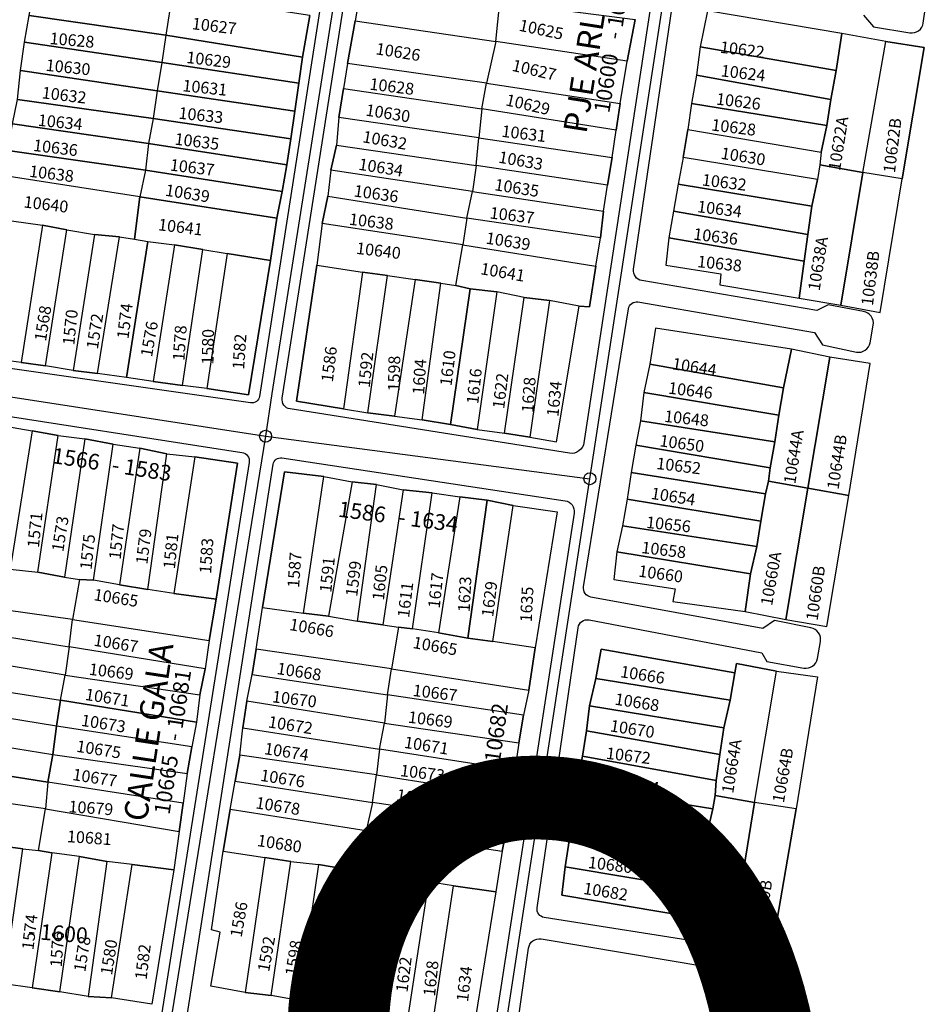
# Model space of a CAD drawing. Extents: x 344355 to 351700, y 6277000 to 6288032.
# Drawn here: x 346778 to 346893, y 6285740 to 6285866 of the extents above; entities that cross this region are included whole.
import ezdxf

# ---------------------------------------------------------------- set-up
doc = ezdxf.new("R2010")
doc.units = 0
doc.header["$MEASUREMENT"] = 0
doc.layers.get('0').update_dxf_attribs({"linetype": 'CONTINUOUS'})
for name, color, linetype in [('1010', 7, 'CONTINUOUS'), ('1400', 7, 'CONTINUOUS'), ('1500', 7, 'CONTINUOUS'), ('2000', 7, 'CONTINUOUS'), ('2510', 7, 'CONTINUOUS'), ('LIMITE_PREDIAL', 7, 'CONTINUOUS')]:
    doc.layers.add(name, color=color, linetype=linetype)

msp = doc.modelspace()

# ---------------------------------------------------------------- linework, layer by layer
at = {"color": 10}
for points in [[(346809.1, 6285812.63), (346809.91, 6285818.06), (346826.3, 6285921.52), (346842.24, 6285918.88)], [(346850.36, 6285807.21), (346866.99, 6285915.44), (346842.24, 6285918.88)], [(346768.65, 6285818.87), (346809.1, 6285812.63)], [(346811.1, 6285729.99), (346795.91, 6285731.25), (346809.1, 6285812.63)], [(346809.1, 6285812.63), (346850.36, 6285807.21)], [(346811.1, 6285729.99), (346838.03, 6285726.98), (346850.36, 6285807.21)]]:
    msp.add_lwpolyline(points, dxfattribs=at)
at = {"layer": '1400', "color": 2}
for points in [[(346777.5, 6285855.5), (346777.9, 6285859.2), (346778.4, 6285862.8), (346779, 6285866.2), (346779.9, 6285871.5), (346780.8, 6285877.1), (346781.3, 6285880.5), (346781.9, 6285884), (346782.4, 6285887.3), (346782.9, 6285890.8), (346783.6, 6285894.1), (346784.2, 6285897.6), (346785.1, 6285903.2), (346787.6, 6285920.5)], [(346821.4, 6285870.9), (346820.5, 6285865.5), (346819.5, 6285860.1), (346819, 6285856.9), (346818.4, 6285853.2), (346818.1, 6285849.7), (346817.4, 6285846.5), (346817, 6285843.2), (346816.3, 6285839.7), (346815.6, 6285834.4), (346813, 6285817.1), (346819, 6285816.1), (346822.1, 6285815.6), (346825.5, 6285815.2), (346829, 6285814.7), (346832.6, 6285814.1), (346836, 6285813.5), (346839.5, 6285813), (346842.7, 6285812.5), (346846.1, 6285811.9), (346849, 6285829.2), (346850.3, 6285829.1), (346851.1, 6285834.3), (346851.7, 6285837.9), (346852.1, 6285841.3), (346852.6, 6285844.6), (346853.2, 6285848.1), (346853.7, 6285851.6), (346854.2, 6285855), (346855.1, 6285860.4), (346856.1, 6285865.7)], [(346814.7, 6285866.2), (346813.8, 6285860.9), (346813.3, 6285857.6), (346812.8, 6285854), (346812.3, 6285850.5), (346811.8, 6285847.2), (346811.2, 6285843.8), (346810.5, 6285840.4), (346809.7, 6285835), (346806.9, 6285817.9), (346801.6, 6285818.7), (346798.5, 6285819.1), (346794.8, 6285819.6), (346791.4, 6285820.1), (346787.7, 6285820.6), (346784.6, 6285821), (346781.1, 6285821.6), (346778, 6285822), (346773.5, 6285822.6)], [(346865.3, 6285866.8), (346864.4, 6285862.2), (346863.9, 6285858.6), (346863.3, 6285855), (346862.8, 6285851.7), (346862.2, 6285848.1), (346861.6, 6285844.7), (346861, 6285841.3), (346860.4, 6285837.9), (346860, 6285834.4), (346867, 6285833.3), (346866.9, 6285831.9), (346877, 6285830.2), (346882.3, 6285829.3), (346887.3, 6285828.4), (346890.1, 6285845.4), (346892.9, 6285862.1), (346888, 6285862.9), (346882.4, 6285863.9), (346865.3, 6285866.8)], [(346858.7, 6285826.4), (346858, 6285821.8), (346857.2, 6285818.2), (346856.8, 6285814.6), (346856.2, 6285811.5), (346855.6, 6285808), (346855.1, 6285804.6), (346854.5, 6285801.2), (346853.8, 6285797.9), (346853.4, 6285794.4), (346861.2, 6285793.2), (346860.9, 6285791.6), (346870.1, 6285790.3), (346875.3, 6285789.3), (346880.5, 6285788.4), (346883.3, 6285805.1), (346886, 6285821.9), (346880.9, 6285822.7), (346876, 6285823.7), (346858.7, 6285826.4)], [(346776, 6285813.9), (346779.4, 6285813.3), (346782.7, 6285812.7), (346786.1, 6285812.3), (346789.7, 6285811.6), (346793.1, 6285811.1), (346796.5, 6285810.4), (346800.1, 6285810), (346805.5, 6285809.2), (346802.8, 6285791.9), (346801.9, 6285786.6)], [(346820.2, 6285739.8), (346816.7, 6285740.5), (346813.3, 6285740.8), (346809.8, 6285741.4), (346806.5, 6285741.8), (346802.1, 6285742.6), (346803.3, 6285749.5), (346802.2, 6285749.8), (346803.7, 6285759.8), (346804.6, 6285765.1), (346805.2, 6285768.7), (346805.8, 6285772), (346806.2, 6285775.5), (346806.7, 6285778.9), (346807.4, 6285782.3), (346807.9, 6285785.5), (346808.7, 6285790.8), (346811.5, 6285808.1), (346816.5, 6285807.5), (346820.1, 6285806.8), (346823.2, 6285806.5), (346826.6, 6285805.8), (346830.3, 6285805.4), (346833.8, 6285804.9), (346837.3, 6285804.5), (346840.6, 6285803.8), (346846.2, 6285803), (346843.4, 6285785.7), (346842.6, 6285780.3), (346841.9, 6285777.1), (346841.3, 6285773.6), (346840.8, 6285770.1), (346840.4, 6285766.8), (346839.9, 6285763.4)], [(346801.9, 6285786.6), (346801.4, 6285783), (346800.7, 6285779.7), (346800.3, 6285776.2), (346799.7, 6285773.1), (346799.1, 6285769.7), (346798.6, 6285765.9), (346798.1, 6285762.3), (346797.4, 6285757.4), (346794.6, 6285740.3), (346789.5, 6285741.1), (346786.5, 6285741.3), (346782.9, 6285741.9), (346779.4, 6285742.4), (346775.8, 6285742.9)], [(346851.1, 6285781.8), (346851.8, 6285785.5), (346868.8, 6285782.5), (346869, 6285783.7), (346874.1, 6285782.7), (346879.3, 6285782), (346876.6, 6285765.2), (346873.7, 6285748.4), (346868.6, 6285749.2), (346863.3, 6285750), (346863.4, 6285751.4), (346846.8, 6285754.2), (346847.2, 6285757.8), (346847.7, 6285761.1), (346848.2, 6285764.5), (346848.6, 6285768), (346849.4, 6285771.9), (346849.9, 6285775.1), (346850.3, 6285778.3), (346851.1, 6285781.8)], [(346839.9, 6285763.4), (346839.2, 6285759.8), (346838.4, 6285754.6), (346835.6, 6285737.3)]]:
    msp.add_lwpolyline(points, dxfattribs=at)
at = {"layer": '1500', "color": 10}
for centre in [(346809.09, 6285812.63), (346850.35, 6285807.21)]:
    msp.add_circle(centre, 0.759, dxfattribs=at)
at = {"layer": '2000', "color": 1}
for points in [[(346823.92, 6285917.92), (346808.3, 6285817.7), (346808.25, 6285817.51), (346808.17, 6285817.34), (346808.05, 6285817.19), (346807.91, 6285817.06), (346807.75, 6285816.96), (346807.57, 6285816.89), (346807.38, 6285816.87), (346807.18, 6285816.87), (346772.1, 6285821.9)], [(346849.6, 6285811.8), (346849.52, 6285811.49), (346849.39, 6285811.21), (346849.2, 6285810.96), (346848.96, 6285810.75), (346848.69, 6285810.59), (346848.39, 6285810.48), (346848.08, 6285810.44), (346847.76, 6285810.46), (346812.2, 6285816.1), (346811.97, 6285816.16), (346811.76, 6285816.26), (346811.57, 6285816.41), (346811.41, 6285816.58), (346811.29, 6285816.79), (346811.22, 6285817.01), (346811.18, 6285817.24), (346811.2, 6285817.48), (346826.8, 6285917.2)], [(346864.86, 6285911.77), (346849.6, 6285811.8)], [(346840.35, 6285731.95), (346842.55, 6285747.45), (346842.62, 6285747.72), (346842.73, 6285747.97), (346842.9, 6285748.19), (346843.1, 6285748.37), (346843.34, 6285748.51), (346843.6, 6285748.6), (346843.87, 6285748.64), (346844.15, 6285748.62), (346865.35, 6285745.05), (346866.65, 6285743.65), (346870.88, 6285742.76), (346871.17, 6285742.73), (346871.46, 6285742.76), (346871.74, 6285742.84), (346871.99, 6285742.98), (346872.21, 6285743.16), (346872.4, 6285743.39), (346872.53, 6285743.65), (346872.61, 6285743.93), (346872.99, 6285746.17), (346873.02, 6285746.46), (346872.98, 6285746.75), (346872.89, 6285747.03), (346872.74, 6285747.28), (346872.55, 6285747.5), (346872.31, 6285747.68), (346872.05, 6285747.81), (346871.77, 6285747.88), (346866.85, 6285748.65), (346866.05, 6285747.95), (346844.55, 6285751.35), (346844.34, 6285751.4), (346844.15, 6285751.5), (346843.98, 6285751.62), (346843.84, 6285751.78), (346843.73, 6285751.96), (346843.66, 6285752.16), (346843.63, 6285752.37), (346843.64, 6285752.59), (346848.85, 6285788.25), (346848.91, 6285788.48), (346849.01, 6285788.7), (346849.16, 6285788.89), (346849.34, 6285789.05), (346849.54, 6285789.16), (346849.77, 6285789.24), (346850.01, 6285789.27), (346850.25, 6285789.25), (346872.25, 6285785.05), (346872.85, 6285783.95), (346877.57, 6285783.11), (346877.87, 6285783.09), (346878.16, 6285783.12), (346878.44, 6285783.22), (346878.69, 6285783.36), (346878.92, 6285783.55), (346879.1, 6285783.78), (346879.23, 6285784.04), (346879.31, 6285784.33), (346879.69, 6285786.47), (346879.71, 6285786.77), (346879.68, 6285787.06), (346879.59, 6285787.34), (346879.44, 6285787.6), (346879.25, 6285787.83), (346879.02, 6285788.02), (346878.76, 6285788.15), (346878.48, 6285788.24), (346873.85, 6285789.15), (346872.35, 6285788.15), (346850.48, 6285792.14), (346850.27, 6285792.2), (346850.07, 6285792.3), (346849.89, 6285792.43), (346849.75, 6285792.6), (346849.64, 6285792.8), (346849.57, 6285793.01), (346849.54, 6285793.23), (346849.55, 6285793.45), (346855.25, 6285828.85), (346855.3, 6285829.05), (346855.39, 6285829.24), (346855.52, 6285829.4), (346855.68, 6285829.54), (346855.85, 6285829.64), (346856.05, 6285829.71), (346856.26, 6285829.73), (346856.46, 6285829.72), (346878.95, 6285825.85), (346879.95, 6285824.25), (346884.28, 6285823.35), (346884.57, 6285823.32), (346884.86, 6285823.35), (346885.14, 6285823.44), (346885.39, 6285823.58), (346885.61, 6285823.76), (346885.8, 6285823.99), (346885.93, 6285824.25), (346886.01, 6285824.53), (346886.39, 6285826.77), (346886.42, 6285827.07), (346886.38, 6285827.36), (346886.29, 6285827.64), (346886.14, 6285827.9), (346885.95, 6285828.12), (346885.72, 6285828.3), (346885.46, 6285828.44), (346885.17, 6285828.52), (346880.65, 6285829.35), (346879.25, 6285828.65), (346856.95, 6285832.45), (346856.71, 6285832.51), (346856.5, 6285832.62), (346856.3, 6285832.77), (346856.14, 6285832.95), (346856.01, 6285833.16), (346855.93, 6285833.39), (346855.9, 6285833.64), (346855.91, 6285833.88), (346861.15, 6285869.65)], [(346885.15, 6285866.25), (346886.45, 6285864.75), (346891.07, 6285863.99), (346891.36, 6285863.97), (346891.65, 6285864.01), (346891.93, 6285864.11), (346892.18, 6285864.26), (346892.4, 6285864.45), (346892.57, 6285864.69), (346892.7, 6285864.95), (346892.77, 6285865.23), (346893.03, 6285866.97)], [(346769.71, 6285814.99), (346769.78, 6285815.22), (346769.88, 6285815.44), (346770.02, 6285815.62), (346770.2, 6285815.78), (346770.4, 6285815.9), (346770.63, 6285815.98), (346770.86, 6285816.01), (346771.1, 6285816), (346806.07, 6285810.57), (346806.28, 6285810.52), (346806.48, 6285810.42), (346806.66, 6285810.29), (346806.8, 6285810.13), (346806.91, 6285809.94), (346806.98, 6285809.73), (346807.01, 6285809.52), (346807, 6285809.3), (346795.24, 6285735.23)], [(346810.05, 6285809.05), (346810.1, 6285809.23), (346810.18, 6285809.41), (346810.29, 6285809.56), (346810.44, 6285809.69), (346810.6, 6285809.78), (346810.78, 6285809.85), (346810.97, 6285809.87), (346811.16, 6285809.86), (346847.2, 6285804.41), (346847.46, 6285804.35), (346847.71, 6285804.23), (346847.92, 6285804.07), (346848.1, 6285803.87), (346848.24, 6285803.64), (346848.33, 6285803.38), (346848.36, 6285803.12), (346848.35, 6285802.85), (346837.37, 6285731.74)], [(346798.52, 6285735.04), (346810.05, 6285809.05)]]:
    msp.add_lwpolyline(points, dxfattribs=at)
at = {"layer": 'LIMITE_PREDIAL', "color": 4}
for points in [[(346779, 6285866.2), (346779.9, 6285871.5), (346797.2, 6285868.9), (346796.4, 6285863.7), (346779, 6285866.2)], [(346820.5, 6285865.5), (346838.4, 6285862.9), (346838.9, 6285867.9), (346821.4, 6285870.9), (346820.5, 6285865.5)], [(346813.8, 6285860.9), (346814.7, 6285866.2), (346797.2, 6285868.9), (346796.4, 6285863.7), (346813.8, 6285860.9)], [(346855.1, 6285860.4), (346838.4, 6285862.9), (346838.9, 6285867.9), (346856.1, 6285865.7), (346855.1, 6285860.4)], [(346778.4, 6285862.8), (346779, 6285866.2), (346796.4, 6285863.7), (346795.9, 6285860.2), (346778.4, 6285862.8)], [(346865.3, 6285866.8), (346864.4, 6285862.2), (346881.7, 6285859.2), (346882.4, 6285863.9), (346865.3, 6285866.8)], [(346820.5, 6285865.5), (346838.4, 6285862.9), (346837.2, 6285857.6), (346819.5, 6285860.1), (346820.5, 6285865.5)], [(346813.3, 6285857.6), (346813.8, 6285860.9), (346796.4, 6285863.7), (346795.9, 6285860.2), (346813.3, 6285857.6)], [(346882.4, 6285863.9), (346881.7, 6285859.2), (346881, 6285855.5), (346880.5, 6285852.2), (346879.8, 6285848.8), (346879.6, 6285847.2), (346885.1, 6285846.2), (346888, 6285862.9), (346882.4, 6285863.9)], [(346777.9, 6285859.2), (346778.4, 6285862.8), (346795.9, 6285860.2), (346795.3, 6285856.6), (346777.9, 6285859.2)], [(346855.1, 6285860.4), (346838.4, 6285862.9), (346837.2, 6285857.6), (346854.2, 6285855), (346855.1, 6285860.4)], [(346864.4, 6285862.2), (346863.9, 6285858.6), (346881, 6285855.5), (346881.7, 6285859.2), (346864.4, 6285862.2)], [(346888, 6285862.9), (346892.9, 6285862.1), (346890.1, 6285845.4), (346885.1, 6285846.2), (346888, 6285862.9)], [(346812.8, 6285854), (346813.3, 6285857.6), (346795.9, 6285860.2), (346795.3, 6285856.6), (346812.8, 6285854)], [(346819, 6285856.9), (346836.6, 6285854.3), (346837.2, 6285857.6), (346819.5, 6285860.1), (346819, 6285856.9)], [(346777.5, 6285855.5), (346777.9, 6285859.2), (346795.3, 6285856.6), (346794.8, 6285853.1), (346777.5, 6285855.5)], [(346863.9, 6285858.6), (346863.3, 6285855), (346880.5, 6285852.2), (346881, 6285855.5), (346863.9, 6285858.6)], [(346819, 6285856.9), (346836.6, 6285854.3), (346836.2, 6285850.6), (346818.4, 6285853.2), (346819, 6285856.9)], [(346853.7, 6285851.6), (346836.6, 6285854.3), (346837.2, 6285857.6), (346854.2, 6285855), (346853.7, 6285851.6)], [(346812.3, 6285850.5), (346812.8, 6285854), (346795.3, 6285856.6), (346794.8, 6285853.1), (346812.3, 6285850.5)], [(346776.9, 6285852.4), (346777.5, 6285855.5), (346794.8, 6285853.1), (346794.2, 6285849.9), (346776.9, 6285852.4)], [(346863.3, 6285855), (346862.8, 6285851.7), (346879.8, 6285848.8), (346880.5, 6285852.2), (346863.3, 6285855)], [(346811.8, 6285847.2), (346812.3, 6285850.5), (346794.8, 6285853.1), (346794.2, 6285849.9), (346811.8, 6285847.2)], [(346818.1, 6285849.7), (346835.9, 6285847.1), (346836.2, 6285850.6), (346818.4, 6285853.2), (346818.1, 6285849.7)], [(346853.7, 6285851.6), (346836.6, 6285854.3), (346836.2, 6285850.6), (346853.2, 6285848.1), (346853.7, 6285851.6)], [(346776.3, 6285849), (346776.9, 6285852.4), (346794.2, 6285849.9), (346793.8, 6285846.5), (346776.3, 6285849)], [(346852.6, 6285844.6), (346835.9, 6285847.1), (346836.2, 6285850.6), (346853.2, 6285848.1), (346852.6, 6285844.6)], [(346879.8, 6285848.8), (346879.6, 6285847.2), (346879.3, 6285845.3), (346862.2, 6285848.1), (346862.8, 6285851.7), (346879.8, 6285848.8)], [(346811.2, 6285843.8), (346811.8, 6285847.2), (346794.2, 6285849.9), (346793.8, 6285846.5), (346811.2, 6285843.8)], [(346818.1, 6285849.7), (346835.9, 6285847.1), (346835.4, 6285843.8), (346817.4, 6285846.5), (346818.1, 6285849.7)], [(346775.9, 6285845.8), (346776.3, 6285849), (346793.8, 6285846.5), (346793.1, 6285843.1), (346775.9, 6285845.8)], [(346862.2, 6285848.1), (346861.6, 6285844.7), (346878.6, 6285841.9), (346879.3, 6285845.3), (346862.2, 6285848.1)], [(346852.6, 6285844.6), (346835.9, 6285847.1), (346835.4, 6285843.8), (346852.1, 6285841.3), (346852.6, 6285844.6)], [(346877, 6285830.2), (346882.3, 6285829.3), (346885.1, 6285846.2), (346879.6, 6285847.2), (346879.3, 6285845.3), (346878.6, 6285841.9), (346878.1, 6285838.3), (346877.6, 6285834.9), (346877, 6285830.2)], [(346774.9, 6285840.3), (346780.7, 6285839.5), (346783.8, 6285838.9), (346787.3, 6285838.3), (346790.5, 6285838), (346792.4, 6285837.7), (346793.1, 6285843.1), (346775.9, 6285845.8), (346774.9, 6285840.3)], [(346810.5, 6285840.4), (346811.2, 6285843.8), (346793.8, 6285846.5), (346793.1, 6285843.1), (346810.5, 6285840.4)], [(346817, 6285843.2), (346834.7, 6285840.4), (346835.4, 6285843.8), (346817.4, 6285846.5), (346817, 6285843.2)], [(346882.3, 6285829.3), (346887.3, 6285828.4), (346890.1, 6285845.4), (346885.1, 6285846.2), (346882.3, 6285829.3)], [(346861.6, 6285844.7), (346861, 6285841.3), (346878.1, 6285838.3), (346878.6, 6285841.9), (346861.6, 6285844.7)], [(346809.7, 6285835), (346810.5, 6285840.4), (346793.1, 6285843.1), (346792.4, 6285837.7), (346794.1, 6285837.4), (346797.5, 6285837), (346801.1, 6285836.4), (346804.2, 6285835.9), (346809.7, 6285835)], [(346817, 6285843.2), (346834.7, 6285840.4), (346834.2, 6285837), (346816.3, 6285839.7), (346817, 6285843.2)], [(346851.7, 6285837.9), (346834.7, 6285840.4), (346835.4, 6285843.8), (346852.1, 6285841.3), (346851.7, 6285837.9)], [(346861, 6285841.3), (346860.4, 6285837.9), (346877.6, 6285834.9), (346878.1, 6285838.3), (346861, 6285841.3)], [(346773.5, 6285822.6), (346774.7, 6285831.1), (346773.5, 6285831.5), (346774.9, 6285840.3), (346780.7, 6285839.5), (346778, 6285822), (346773.5, 6285822.6)], [(346781.1, 6285821.6), (346783.8, 6285838.9), (346780.7, 6285839.5), (346778, 6285822), (346781.1, 6285821.6)], [(346815.6, 6285834.4), (346821.4, 6285833.5), (346824.6, 6285833.1), (346828.1, 6285832.6), (346831.4, 6285832.1), (346833.3, 6285831.8), (346834.2, 6285837), (346816.3, 6285839.7), (346815.6, 6285834.4)], [(346851.7, 6285837.9), (346834.7, 6285840.4), (346834.2, 6285837), (346851.1, 6285834.3), (346851.7, 6285837.9)], [(346781.1, 6285821.6), (346783.8, 6285838.9), (346787.3, 6285838.3), (346784.6, 6285821), (346781.1, 6285821.6)], [(346787.7, 6285820.6), (346790.5, 6285838), (346787.3, 6285838.3), (346784.6, 6285821), (346787.7, 6285820.6)], [(346787.7, 6285820.6), (346790.5, 6285838), (346792.4, 6285837.7), (346794.1, 6285837.4), (346791.4, 6285820.1), (346787.7, 6285820.6)], [(346791.4, 6285820.1), (346794.1, 6285837.4), (346797.5, 6285837), (346794.8, 6285819.6), (346791.4, 6285820.1)], [(346798.5, 6285819.1), (346801.1, 6285836.4), (346797.5, 6285837), (346794.8, 6285819.6), (346798.5, 6285819.1)], [(346850.3, 6285829.1), (346849, 6285829.2), (346845.2, 6285829.9), (346842, 6285830.3), (346838.5, 6285831), (346835.1, 6285831.4), (346833.3, 6285831.8), (346834.2, 6285837), (346851.1, 6285834.3), (346850.3, 6285829.1)], [(346860.4, 6285837.9), (346860, 6285834.4), (346867, 6285833.3), (346866.9, 6285831.9), (346877, 6285830.2), (346877.6, 6285834.9), (346860.4, 6285837.9)], [(346798.5, 6285819.1), (346801.1, 6285836.4), (346804.2, 6285835.9), (346801.6, 6285818.7), (346798.5, 6285819.1)], [(346806.9, 6285817.9), (346809.7, 6285835), (346804.2, 6285835.9), (346801.6, 6285818.7), (346806.9, 6285817.9)], [(346813, 6285817.1), (346815.6, 6285834.4), (346821.4, 6285833.5), (346819, 6285816.1), (346813, 6285817.1)], [(346822.1, 6285815.6), (346824.6, 6285833.1), (346821.4, 6285833.5), (346819, 6285816.1), (346822.1, 6285815.6)], [(346822.1, 6285815.6), (346824.6, 6285833.1), (346828.1, 6285832.6), (346825.5, 6285815.2), (346822.1, 6285815.6)], [(346829, 6285814.7), (346831.4, 6285832.1), (346828.1, 6285832.6), (346825.5, 6285815.2), (346829, 6285814.7)], [(346829, 6285814.7), (346831.4, 6285832.1), (346833.3, 6285831.8), (346835.1, 6285831.4), (346832.6, 6285814.1), (346829, 6285814.7)], [(346832.6, 6285814.1), (346835.1, 6285831.4), (346838.5, 6285831), (346836, 6285813.5), (346832.6, 6285814.1)], [(346839.5, 6285813), (346842, 6285830.3), (346838.5, 6285831), (346836, 6285813.5), (346839.5, 6285813)], [(346839.5, 6285813), (346842, 6285830.3), (346845.2, 6285829.9), (346842.7, 6285812.5), (346839.5, 6285813)], [(346846.1, 6285811.9), (346849, 6285829.2), (346845.2, 6285829.9), (346842.7, 6285812.5), (346846.1, 6285811.9)], [(346858.7, 6285826.4), (346858, 6285821.8), (346875, 6285818.8), (346876, 6285823.7), (346858.7, 6285826.4)], [(346876, 6285823.7), (346875, 6285818.8), (346874.4, 6285815.3), (346873.9, 6285811.9), (346873.3, 6285808.6), (346873.1, 6285806.9), (346878.1, 6285806), (346880.9, 6285822.7), (346876, 6285823.7)], [(346858, 6285821.8), (346857.2, 6285818.2), (346874.4, 6285815.3), (346875, 6285818.8), (346858, 6285821.8)], [(346880.9, 6285822.7), (346878.1, 6285806), (346883.3, 6285805.1), (346886, 6285821.9), (346880.9, 6285822.7)], [(346857.2, 6285818.2), (346856.8, 6285814.6), (346873.9, 6285811.9), (346874.4, 6285815.3), (346857.2, 6285818.2)], [(346856.8, 6285814.6), (346856.2, 6285811.5), (346873.3, 6285808.6), (346873.9, 6285811.9), (346856.8, 6285814.6)], [(346779.4, 6285813.3), (346776.6, 6285795.7), (346773.4, 6285796.2), (346776, 6285813.9), (346779.4, 6285813.3)], [(346779.4, 6285813.3), (346776.6, 6285795.7), (346780.1, 6285795.3), (346782.7, 6285812.7), (346779.4, 6285813.3)], [(346786.1, 6285812.3), (346783.5, 6285794.7), (346780.1, 6285795.3), (346782.7, 6285812.7), (346786.1, 6285812.3)], [(346786.1, 6285812.3), (346783.5, 6285794.7), (346785.4, 6285794.4), (346787.2, 6285794.3), (346789.7, 6285811.6), (346786.1, 6285812.3)], [(346793.1, 6285811.1), (346790.5, 6285793.7), (346787.2, 6285794.3), (346789.7, 6285811.6), (346793.1, 6285811.1)], [(346793.1, 6285811.1), (346790.5, 6285793.7), (346794.1, 6285793.1), (346796.5, 6285810.4), (346793.1, 6285811.1)], [(346856.2, 6285811.5), (346855.6, 6285808), (346872.7, 6285805.3), (346873.1, 6285806.9), (346873.3, 6285808.6), (346856.2, 6285811.5)], [(346800.1, 6285810), (346797.4, 6285792.6), (346794.1, 6285793.1), (346796.5, 6285810.4), (346800.1, 6285810)], [(346800.1, 6285810), (346797.4, 6285792.6), (346802.8, 6285791.9), (346805.5, 6285809.2), (346800.1, 6285810)], [(346811.5, 6285808.1), (346808.7, 6285790.8), (346813.9, 6285790.1), (346816.5, 6285807.5), (346811.5, 6285808.1)], [(346855.6, 6285808), (346855.1, 6285804.6), (346872.1, 6285801.8), (346872.7, 6285805.3), (346855.6, 6285808)], [(346820.1, 6285806.8), (346817.1, 6285789.7), (346813.9, 6285790.1), (346816.5, 6285807.5), (346820.1, 6285806.8)], [(346820.1, 6285806.8), (346817.1, 6285789.7), (346820.8, 6285789.1), (346823.2, 6285806.5), (346820.1, 6285806.8)], [(346873.1, 6285806.9), (346872.7, 6285805.3), (346872.1, 6285801.8), (346871.6, 6285798.6), (346870.8, 6285795.1), (346870.1, 6285790.3), (346875.3, 6285789.3), (346878.1, 6285806), (346873.1, 6285806.9)], [(346826.6, 6285805.8), (346824, 6285788.6), (346820.8, 6285789.1), (346823.2, 6285806.5), (346826.6, 6285805.8)], [(346826.6, 6285805.8), (346824, 6285788.6), (346826, 6285788.3), (346827.8, 6285788.1), (346830.3, 6285805.4), (346826.6, 6285805.8)], [(346878.1, 6285806), (346875.3, 6285789.3), (346880.5, 6285788.4), (346883.3, 6285805.1), (346878.1, 6285806)], [(346833.8, 6285804.9), (346831.1, 6285787.6), (346827.8, 6285788.1), (346830.3, 6285805.4), (346833.8, 6285804.9)], [(346833.8, 6285804.9), (346831.1, 6285787.6), (346834.8, 6285786.9), (346837.3, 6285804.5), (346833.8, 6285804.9)], [(346837.3, 6285804.5), (346834.8, 6285786.9), (346838, 6285786.5), (346840.6, 6285803.8), (346837.3, 6285804.5)], [(346855.1, 6285804.6), (346854.5, 6285801.2), (346871.6, 6285798.6), (346872.1, 6285801.8), (346855.1, 6285804.6)], [(346846.2, 6285803), (346843.4, 6285785.7), (346838, 6285786.5), (346840.6, 6285803.8), (346846.2, 6285803)], [(346854.5, 6285801.2), (346853.8, 6285797.9), (346870.8, 6285795.1), (346871.6, 6285798.6), (346854.5, 6285801.2)], [(346853.8, 6285797.9), (346853.4, 6285794.4), (346861.2, 6285793.2), (346860.9, 6285791.6), (346870.1, 6285790.3), (346870.8, 6285795.1), (346853.8, 6285797.9)], [(346768.2, 6285797), (346773.4, 6285796.2), (346776.6, 6285795.7), (346780.1, 6285795.3), (346783.5, 6285794.7), (346785.4, 6285794.4), (346784.5, 6285789.3), (346767.3, 6285791.7), (346768.2, 6285797)], [(346802.8, 6285791.9), (346797.4, 6285792.6), (346794.1, 6285793.1), (346790.5, 6285793.7), (346787.2, 6285794.3), (346785.4, 6285794.4), (346784.5, 6285789.3), (346801.9, 6285786.6), (346802.8, 6285791.9)], [(346766.8, 6285788.6), (346784.1, 6285785.8), (346784.5, 6285789.3), (346767.3, 6285791.7), (346766.8, 6285788.6)], [(346808.7, 6285790.8), (346813.9, 6285790.1), (346817.1, 6285789.7), (346820.8, 6285789.1), (346824, 6285788.6), (346826, 6285788.3), (346825.1, 6285783), (346807.9, 6285785.5), (346808.7, 6285790.8)], [(346801.4, 6285783), (346784.1, 6285785.8), (346784.5, 6285789.3), (346801.9, 6285786.6), (346801.4, 6285783)], [(346766.8, 6285788.6), (346784.1, 6285785.8), (346783.6, 6285782.2), (346766.3, 6285785.1), (346766.8, 6285788.6)], [(346843.4, 6285785.7), (346838, 6285786.5), (346834.8, 6285786.9), (346831.1, 6285787.6), (346827.8, 6285788.1), (346826, 6285788.3), (346825.1, 6285783), (346842.6, 6285780.3), (346843.4, 6285785.7)], [(346801.4, 6285783), (346784.1, 6285785.8), (346783.6, 6285782.2), (346800.7, 6285779.7), (346801.4, 6285783)], [(346807.4, 6285782.3), (346824.6, 6285779.7), (346825.1, 6285783), (346807.9, 6285785.5), (346807.4, 6285782.3)], [(346851.8, 6285785.5), (346851.1, 6285781.8), (346868.2, 6285779), (346868.8, 6285782.5), (346851.8, 6285785.5)], [(346765.8, 6285781.7), (346783, 6285779), (346783.6, 6285782.2), (346766.3, 6285785.1), (346765.8, 6285781.7)], [(346841.9, 6285777.1), (346824.6, 6285779.7), (346825.1, 6285783), (346842.6, 6285780.3), (346841.9, 6285777.1)], [(346869, 6285783.7), (346868.8, 6285782.5), (346868.2, 6285779), (346867.4, 6285775.5), (346866.9, 6285772.1), (346866.4, 6285768.8), (346866.3, 6285766.9), (346871.3, 6285766), (346874.1, 6285782.7), (346869, 6285783.7)], [(346765.8, 6285781.7), (346783, 6285779), (346782.5, 6285775.7), (346765.3, 6285778.5), (346765.8, 6285781.7)], [(346800.3, 6285776.2), (346783, 6285779), (346783.6, 6285782.2), (346800.7, 6285779.7), (346800.3, 6285776.2)], [(346807.4, 6285782.3), (346824.6, 6285779.7), (346824.2, 6285776.1), (346806.7, 6285778.9), (346807.4, 6285782.3)], [(346851.1, 6285781.8), (346850.3, 6285778.3), (346867.4, 6285775.5), (346868.2, 6285779), (346851.1, 6285781.8)], [(346874.1, 6285782.7), (346879.3, 6285782), (346876.6, 6285765.2), (346871.3, 6285766), (346874.1, 6285782.7)], [(346841.9, 6285777.1), (346824.6, 6285779.7), (346824.2, 6285776.1), (346841.3, 6285773.6), (346841.9, 6285777.1)], [(346764.7, 6285774.9), (346782, 6285772.1), (346782.5, 6285775.7), (346765.3, 6285778.5), (346764.7, 6285774.9)], [(346799.7, 6285773.1), (346782.5, 6285775.7), (346783, 6285779), (346800.3, 6285776.2), (346799.7, 6285773.1)], [(346806.2, 6285775.5), (346823.6, 6285772.8), (346824.2, 6285776.1), (346806.7, 6285778.9), (346806.2, 6285775.5)], [(346850.3, 6285778.3), (346849.9, 6285775.1), (346866.9, 6285772.1), (346867.4, 6285775.5), (346850.3, 6285778.3)], [(346799.7, 6285773.1), (346782.5, 6285775.7), (346782, 6285772.1), (346799.1, 6285769.7), (346799.7, 6285773.1)], [(346806.2, 6285775.5), (346823.6, 6285772.8), (346823.2, 6285769.5), (346805.8, 6285772), (346806.2, 6285775.5)], [(346840.8, 6285770.1), (346823.6, 6285772.8), (346824.2, 6285776.1), (346841.3, 6285773.6), (346840.8, 6285770.1)], [(346764.7, 6285774.9), (346782, 6285772.1), (346781.4, 6285768.6), (346764.2, 6285771.3), (346764.7, 6285774.9)], [(346849.9, 6285775.1), (346849.4, 6285771.9), (346866.4, 6285768.8), (346866.9, 6285772.1), (346849.9, 6285775.1)], [(346798.6, 6285765.9), (346781.4, 6285768.6), (346782, 6285772.1), (346799.1, 6285769.7), (346798.6, 6285765.9)], [(346805.2, 6285768.7), (346822.7, 6285766), (346823.2, 6285769.5), (346805.8, 6285772), (346805.2, 6285768.7)], [(346840.8, 6285770.1), (346823.6, 6285772.8), (346823.2, 6285769.5), (346840.4, 6285766.8), (346840.8, 6285770.1)], [(346866, 6285765.2), (346866.3, 6285766.9), (346866.4, 6285768.8), (346849.4, 6285771.9), (346848.6, 6285768), (346866, 6285765.2)], [(346764.2, 6285771.3), (346781.4, 6285768.6), (346781.1, 6285765.2), (346763.7, 6285767.7), (346764.2, 6285771.3)], [(346839.9, 6285763.4), (346822.7, 6285766), (346823.2, 6285769.5), (346840.4, 6285766.8), (346839.9, 6285763.4)], [(346798.6, 6285765.9), (346781.4, 6285768.6), (346781.1, 6285765.2), (346798.1, 6285762.3), (346798.6, 6285765.9)], [(346805.2, 6285768.7), (346822.7, 6285766), (346821.9, 6285762.4), (346804.6, 6285765.1), (346805.2, 6285768.7)], [(346866, 6285765.2), (346848.6, 6285768), (346848.2, 6285764.5), (346865.2, 6285761.7), (346866, 6285765.2)], [(346762.8, 6285762.6), (346768.3, 6285761.5), (346771.5, 6285761.2), (346775, 6285760.5), (346778.2, 6285760.1), (346780.2, 6285759.9), (346781.1, 6285765.2), (346763.7, 6285767.7), (346762.8, 6285762.6)], [(346871.3, 6285766), (346866.3, 6285766.9), (346866, 6285765.2), (346865.2, 6285761.7), (346864.6, 6285758.5), (346863.9, 6285755), (346863.4, 6285751.4), (346863.3, 6285750), (346868.6, 6285749.2), (346871.3, 6285766)], [(346839.9, 6285763.4), (346822.7, 6285766), (346821.9, 6285762.4), (346839.2, 6285759.8), (346839.9, 6285763.4)], [(346871.3, 6285766), (346868.6, 6285749.2), (346873.7, 6285748.4), (346876.6, 6285765.2), (346871.3, 6285766)], [(346797.4, 6285757.4), (346792.1, 6285758.1), (346788.9, 6285758.5), (346785.4, 6285759.1), (346781.9, 6285759.6), (346780.2, 6285759.9), (346781.1, 6285765.2), (346798.1, 6285762.3), (346797.4, 6285757.4)], [(346803.7, 6285759.8), (346809, 6285759), (346812.3, 6285758.5), (346815.8, 6285758.1), (346819.3, 6285757.5), (346821.3, 6285757.3), (346821.9, 6285762.4), (346804.6, 6285765.1), (346803.7, 6285759.8)], [(346848.2, 6285764.5), (346847.7, 6285761.1), (346864.6, 6285758.5), (346865.2, 6285761.7), (346848.2, 6285764.5)], [(346838.4, 6285754.6), (346833, 6285755.4), (346829.8, 6285755.9), (346826.2, 6285756.3), (346822.7, 6285756.9), (346821.3, 6285757.3), (346821.9, 6285762.4), (346839.2, 6285759.8), (346838.4, 6285754.6)], [(346775.8, 6285742.9), (346778.2, 6285760.1), (346775, 6285760.5), (346772.6, 6285743.4), (346775.8, 6285742.9)], [(346864.6, 6285758.5), (346847.7, 6285761.1), (346847.2, 6285757.8), (346863.9, 6285755), (346864.6, 6285758.5)], [(346775.8, 6285742.9), (346778.2, 6285760.1), (346780.2, 6285759.9), (346781.9, 6285759.6), (346779.4, 6285742.4), (346775.8, 6285742.9)], [(346782.9, 6285741.9), (346785.4, 6285759.1), (346781.9, 6285759.6), (346779.4, 6285742.4), (346782.9, 6285741.9)], [(346782.9, 6285741.9), (346785.4, 6285759.1), (346788.9, 6285758.5), (346786.5, 6285741.3), (346782.9, 6285741.9)], [(346802.1, 6285742.6), (346803.3, 6285749.5), (346802.2, 6285749.8), (346803.7, 6285759.8), (346809, 6285759), (346806.5, 6285741.8), (346802.1, 6285742.6)], [(346789.5, 6285741.1), (346792.1, 6285758.1), (346788.9, 6285758.5), (346786.5, 6285741.3), (346789.5, 6285741.1)], [(346789.5, 6285741.1), (346792.1, 6285758.1), (346797.4, 6285757.4), (346794.6, 6285740.3), (346789.5, 6285741.1)], [(346809.8, 6285741.4), (346812.3, 6285758.5), (346809, 6285759), (346806.5, 6285741.8), (346809.8, 6285741.4)], [(346809.8, 6285741.4), (346812.3, 6285758.5), (346815.8, 6285758.1), (346813.3, 6285740.8), (346809.8, 6285741.4)], [(346816.7, 6285740.5), (346819.3, 6285757.5), (346815.8, 6285758.1), (346813.3, 6285740.8), (346816.7, 6285740.5)], [(346847.2, 6285757.8), (346846.8, 6285754.2), (346863.4, 6285751.4), (346863.9, 6285755), (346847.2, 6285757.8)], [(346816.7, 6285740.5), (346819.3, 6285757.5), (346821.3, 6285757.3), (346822.7, 6285756.9), (346820.2, 6285739.8), (346816.7, 6285740.5)], [(346823.6, 6285739.4), (346826.2, 6285756.3), (346822.7, 6285756.9), (346820.2, 6285739.8), (346823.6, 6285739.4)], [(346823.6, 6285739.4), (346826.2, 6285756.3), (346829.8, 6285755.9), (346827.2, 6285738.7), (346823.6, 6285739.4)], [(346830.4, 6285738.2), (346833, 6285755.4), (346829.8, 6285755.9), (346827.2, 6285738.7), (346830.4, 6285738.2)], [(346830.4, 6285738.2), (346833, 6285755.4), (346838.4, 6285754.6), (346835.6, 6285737.3), (346830.4, 6285738.2)]]:
    msp.add_lwpolyline(points, dxfattribs=at)

# ---------------------------------------------------------------- texts
at = {"color": 10}
for s, rotation, p in [('PJE ARLEQUIN', 81.1308, (346849.91, 6285851.06)), ('CALLE GALA', 81.4173, (346793.96, 6285763.45))]:
    msp.add_text(s, height=3, rotation=rotation, dxfattribs=at).set_placement(p)
at = {"color": 3}
msp.add_text('1819', height=110, dxfattribs=at).set_placement((346555.38, 6285660))
at = {"layer": '1010', "color": 10}
for s, rotation, p in [(' - 10654', 81.1308, (346854.18, 6285862.44)), ('10600', 81.1308, (346852.82, 6285853.7)), ('1566', 351.2231, (346781.82, 6285809.22)), (' - 1583', 351.2231, (346788.81, 6285808.14)), ('1586', 352.5409, (346818.24, 6285802.39)), (' - 1634', 352.5409, (346825.26, 6285801.47)), (' - 10681', 81.4173, (346798.18, 6285773.12)), (' - 10682', 82.0476, (346838.6, 6285768.85)), ('10665', 81.4173, (346796.86, 6285764.37)), ('10665', 82.0476, (346837.38, 6285760.09)), (' - 1600', 355.2338, (346778.18, 6285748.72))]:
    msp.add_text(s, height=2, rotation=rotation, dxfattribs=at).set_placement(p)
at = {"layer": '2510', "color": 4}
for s, rotation, p in [('10627', 352.9993, (346799.65, 6285864.46)), ('10625', 348.0146, (346841.24, 6285864.27)), ('10628', 355.0046, (346781.57, 6285862.56)), ('10626', 350.9939, (346823.04, 6285861.26)), ('10622', 352.9993, (346866.85, 6285861.46)), ('10630', 353.9733, (346781.06, 6285859.16)), ('10629', 352.9993, (346798.95, 6285860.16)), ('10627', 346.9832, (346840.34, 6285859.17)), ('10624', 352.9993, (346866.95, 6285858.46)), ('10628', 352.9993, (346822.25, 6285856.76)), ('10632', 352.9993, (346780.55, 6285855.66)), ('10631', 353.9733, (346798.46, 6285856.56)), ('10629', 346.9832, (346839.54, 6285854.77)), ('10626', 352.9993, (346866.35, 6285854.86)), ('10633', 353.9733, (346797.96, 6285853.06)), ('10630', 350.9939, (346821.74, 6285853.46)), ('10634', 353.9733, (346780.06, 6285852.16)), ('10622A', 81.0162, (346882.18, 6285846.37)), ('10631', 352.9993, (346839.05, 6285850.76)), ('10628', 352.9993, (346865.75, 6285851.56)), ('10622B', 83.0216, (346889.16, 6285846.07)), ('10635', 352.9993, (346797.45, 6285849.76)), ('10632', 350.0199, (346821.34, 6285850.07)), ('10636', 352.9993, (346779.45, 6285848.96)), ('10630', 350.9939, (346866.94, 6285847.96)), ('10633', 350.0199, (346838.64, 6285847.47)), ('10638', 352.9993, (346778.95, 6285845.66)), ('10637', 352.9993, (346796.85, 6285846.46)), ('10634', 350.9939, (346820.84, 6285846.56)), ('10632', 352.9993, (346864.55, 6285844.56)), ('10639', 350.9939, (346796.24, 6285843.26)), ('10636', 352.0253, (346820.25, 6285843.16)), ('10635', 350.9939, (346838.14, 6285843.96)), ('10640', 352.9993, (346778.25, 6285841.76)), ('10637', 352.9993, (346837.55, 6285840.36)), ('10634', 352.9993, (346863.95, 6285841.16)), ('10638', 352.9993, (346819.65, 6285839.56)), ('10641', 352.9993, (346795.35, 6285838.86)), ('10639', 350.9939, (346837.04, 6285837.16)), ('10636', 352.9993, (346863.45, 6285837.66)), ('10640', 352.9993, (346820.55, 6285835.86)), ('10638A', 81.0162, (346879.58, 6285831.07)), ('10638', 353.9733, (346863.96, 6285834.16)), ('10638B', 83.0216, (346886.36, 6285829.17)), ('10641', 350.0199, (346836.34, 6285833.27)), ('1574', 83.0216, (346791.64, 6285824.95)), ('1568', 81.0162, (346781.14, 6285824.64)), ('1570', 83.9956, (346784.74, 6285824.16)), ('1572', 81.0162, (346787.74, 6285823.64)), ('1576', 79.9849, (346794.63, 6285822.64)), ('1578', 86.001, (346798.75, 6285822.18)), ('1580', 88.9803, (346802.45, 6285821.73)), ('1582', 86.001, (346806.35, 6285821.08)), ('1586', 83.0216, (346817.64, 6285819.45)), ('1592', 83.9956, (346822.34, 6285818.76)), ('1610', 83.0216, (346832.74, 6285818.95)), ('1598', 88.9803, (346826.15, 6285818.33)), ('1604', 86.001, (346829.25, 6285817.88)), ('10644', 350.9939, (346860.74, 6285821.16)), ('1616', 83.9956, (346836.14, 6285816.66)), ('1622', 83.0216, (346839.44, 6285816.05)), ('1628', 86.001, (346843.15, 6285815.58)), ('1634', 83.9956, (346846.34, 6285815.06)), ('10646', 352.9993, (346860.25, 6285818.06)), ('10648', 353.9733, (346859.76, 6285814.46)), ('10644A', 81.0162, (346876.48, 6285806.47)), ('10650', 352.0253, (346859.15, 6285811.36)), ('10644B', 81.0162, (346881.98, 6285805.77)), ('10652', 352.9993, (346858.75, 6285808.46)), ('10654', 350.9939, (346858.04, 6285804.66)), ('1571', 83.9956, (346780.24, 6285798.36)), ('1573', 81.0162, (346783.34, 6285797.84)), ('10656', 353.9733, (346857.46, 6285800.96)), ('1577', 83.9956, (346790.64, 6285796.86)), ('1579', 83.0216, (346794.04, 6285796.25)), ('1575', 83.9956, (346786.94, 6285795.56)), ('1581', 83.9956, (346797.54, 6285795.66)), ('1583', 86.001, (346802.15, 6285795.08)), ('10658', 352.9993, (346856.85, 6285797.76)), ('1587', 86.001, (346813.35, 6285793.28)), ('1591', 83.9956, (346817.44, 6285792.66)), ('1599', 83.0216, (346820.74, 6285792.15)), ('10660A', 79.9849, (346873.53, 6285790.97)), ('1605', 83.9956, (346824.14, 6285791.66)), ('10660', 352.0253, (346856.45, 6285794.76)), ('10660B', 81.9903, (346879.32, 6285789.07)), ('1617', 83.9956, (346831.24, 6285790.66)), ('1623', 86.975, (346835.05, 6285790.2)), ('10665', 350.9939, (346787.14, 6285791.76)), ('1611', 83.0216, (346827.34, 6285789.45)), ('1629', 83.0216, (346838.04, 6285789.55)), ('1635', 86.975, (346842.95, 6285788.9)), ('10666', 350.0199, (346812.04, 6285787.97)), ('10667', 350.9939, (346787.14, 6285785.96)), ('10665', 350.0199, (346827.74, 6285785.67)), ('10669', 352.9993, (346786.55, 6285782.26)), ('10668', 350.9939, (346810.44, 6285782.36)), ('10666', 350.9939, (346854.14, 6285781.96)), ('10671', 350.9939, (346786.04, 6285779.06)), ('10667', 352.9993, (346827.75, 6285779.56)), ('10670', 352.9993, (346809.85, 6285778.76)), ('10668', 350.9939, (346853.44, 6285778.46)), ('10673', 350.9939, (346785.54, 6285775.76)), ('10672', 350.9939, (346809.34, 6285775.56)), ('10669', 352.9993, (346827.15, 6285776.16)), ('10670', 350.9939, (346852.84, 6285775.06)), ('10671', 350.9939, (346826.64, 6285772.96)), ('10675', 350.9939, (346784.94, 6285772.46)), ('10674', 350.9939, (346808.84, 6285772.16)), ('10672', 352.9993, (346852.35, 6285771.56)), ('10664A', 81.0162, (346868.58, 6285767.07)), ('10664B', 79.9849, (346875.03, 6285765.87)), ('10673', 352.9993, (346826.15, 6285769.36)), ('10677', 350.9939, (346784.44, 6285768.86)), ('10676', 350.9939, (346808.34, 6285768.76)), ('10674', 352.0253, (346853.45, 6285767.86)), ('10678', 350.9939, (346807.74, 6285765.26)), ('10675', 350.0199, (346825.64, 6285766.27)), ('10679', 355.9787, (346783.98, 6285764.75)), ('10676', 350.9939, (346851.04, 6285764.66)), ('10677', 353.9733, (346825.06, 6285762.36)), ('10681', 355.9787, (346783.78, 6285760.95)), ('10680', 350.9939, (346807.94, 6285760.46)), ('10678', 350.0199, (346850.64, 6285761.27)), ('10679', 352.9993, (346823.35, 6285757.86)), ('10680', 352.9993, (346850.05, 6285757.66)), ('10680A', 79.9849, (346865.53, 6285750.07)), ('10682', 350.9939, (346849.44, 6285754.36)), ('10680B', 81.0162, (346872.48, 6285749.07)), ('1586', 79.9849, (346806.03, 6285748.74)), ('1574', 83.0216, (346779.54, 6285747.15)), ('1576', 86.001, (346783.15, 6285744.98)), ('1610', 79.9849, (346820.13, 6285744.54)), ('1578', 81.0162, (346786.14, 6285744.34)), ('1580', 81.0162, (346789.54, 6285743.94)), ('1582', 83.0216, (346793.94, 6285743.35)), ('1592', 79.9849, (346809.53, 6285744.34)), ('1598', 81.0162, (346813.04, 6285743.84)), ('1604', 83.9956, (346816.84, 6285743.36)), ('1616', 83.9956, (346823.74, 6285742.26)), ('1622', 83.0216, (346827.14, 6285741.75)), ('1628', 83.9956, (346830.64, 6285741.26)), ('1634', 83.0216, (346834.84, 6285740.55))]:
    msp.add_text(s, height=1.5, rotation=rotation, dxfattribs=at).set_placement(p)

doc.saveas('drawing.dxf')
